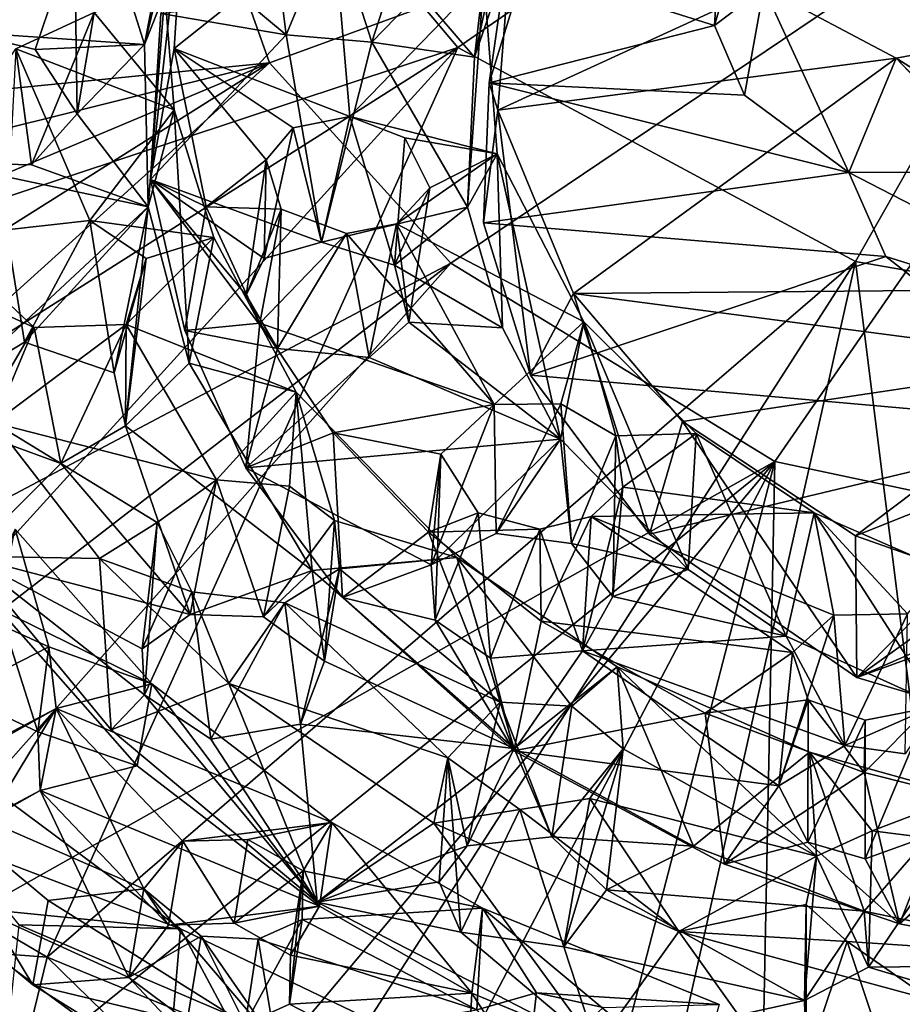
# Model space of a CAD drawing. Units: inches. Extents: x -11 to 11, y -4.7 to 5.
# Drawn here: x -9.9 to -9, y -3.9 to -2.9 of the extents above; entities that cross this region are included whole.
import ezdxf

# ---------------------------------------------------------------- set-up
doc = ezdxf.new("R2010")
doc.units = ezdxf.units.IN
doc.layers.get('0').update_dxf_attribs({"true_color": 0xc2ced6})

msp = doc.modelspace()

# ---------------------------------------------------------------- linework, layer by layer
for points in [[(-9.433, -2.9021), (-8.5226, -2.2717), (-9.6464, -2.6489), (-9.433, -2.9021)], [(-8.5226, -2.2717), (-9.433, -2.9021), (-9.0098, -3.1301), (-8.5226, -2.2717)], [(-9.0098, -3.1301), (-8.6428, -3.1939), (-8.5226, -2.2717), (-9.0098, -3.1301)], [(-9.6335, -2.9186), (-9.7378, -2.6244), (-8.5226, -2.5133), (-9.6335, -2.9186)], [(-8.5226, -2.5133), (-9.4404, -3.1318), (-9.6335, -2.9186), (-8.5226, -2.5133)], [(-9.0956, -3.3427), (-9.4404, -3.1318), (-8.5226, -2.5133), (-9.0956, -3.3427)], [(-8.5226, -2.5133), (-8.6433, -3.4385), (-9.0956, -3.3427), (-8.5226, -2.5133)], [(-10.8846, -3.0426), (-9.7378, -2.6244), (-9.6335, -2.9186), (-10.8846, -3.0426)], [(-9.433, -2.9021), (-9.6464, -2.6489), (-10.6106, -3.2922), (-9.433, -2.9021)], [(-9.4152, -2.9123), (-9.3693, -2.7774), (-9.363, -2.6737), (-9.4152, -2.9123)], [(-9.363, -2.6737), (-9.4054, -2.8279), (-9.4152, -2.9123), (-9.363, -2.6737)], [(-9.8277, -2.7045), (-9.7665, -2.8991), (-9.9578, -2.8859), (-9.8277, -2.7045)], [(-9.7665, -2.8991), (-9.8277, -2.7045), (-9.7246, -2.7275), (-9.7665, -2.8991)], [(-9.7601, -3.0428), (-9.7352, -2.9032), (-9.7228, -2.7107), (-9.7601, -3.0428)], [(-9.7228, -2.7107), (-9.7493, -2.866), (-9.7601, -3.0428), (-9.7228, -2.7107)], [(-9.7352, -2.9032), (-9.5657, -2.7684), (-9.7228, -2.7107), (-9.7352, -2.9032)], [(-9.1598, -2.8788), (-9.1502, -2.7231), (-9.1074, -2.8386), (-9.1598, -2.8788)], [(-9.135, -2.7936), (-9.1502, -2.7231), (-9.1598, -2.8788), (-9.135, -2.7936)], [(-9.7366, -2.7402), (-9.7665, -2.8991), (-9.7246, -2.7275), (-9.7366, -2.7402)], [(-9.6359, -2.7266), (-9.6157, -2.8887), (-9.6578, -2.8539), (-9.6359, -2.7266)], [(-9.6359, -2.7266), (-9.5657, -2.7684), (-9.6157, -2.8887), (-9.6359, -2.7266)], [(-9.7366, -2.7402), (-9.7451, -2.844), (-9.7665, -2.8991), (-9.7366, -2.7402)], [(-9.5247, -2.8966), (-9.5657, -2.7684), (-9.4783, -2.7526), (-9.5247, -2.8966)], [(-9.4739, -2.8439), (-9.5247, -2.8966), (-9.4783, -2.7526), (-9.4739, -2.8439)], [(-9.3614, -2.8153), (-9.3997, -2.9399), (-9.3743, -2.7621), (-9.3614, -2.8153)], [(-9.3905, -2.9687), (-9.3743, -2.7621), (-9.3997, -2.9399), (-9.3905, -2.9687)], [(-9.3905, -2.9687), (-9.1074, -2.8386), (-9.3743, -2.7621), (-9.3905, -2.9687)], [(-9.5657, -2.7684), (-9.7352, -2.9032), (-9.5481, -2.9756), (-9.5657, -2.7684)], [(-9.5657, -2.7684), (-9.5247, -2.8966), (-9.6157, -2.8887), (-9.5657, -2.7684)], [(-9.5481, -2.9756), (-9.4054, -2.8279), (-9.5657, -2.7684), (-9.5481, -2.9756)], [(-9.9578, -2.8859), (-9.883, -2.9043), (-9.8413, -2.7805), (-9.9578, -2.8859)], [(-9.883, -2.9043), (-9.8383, -2.9727), (-9.8413, -2.7805), (-9.883, -2.9043)], [(-9.8202, -2.865), (-9.8413, -2.7805), (-9.8383, -2.9727), (-9.8202, -2.865)], [(-9.3693, -2.7774), (-9.4152, -2.9123), (-9.4739, -2.8439), (-9.3693, -2.7774)], [(-9.135, -2.7936), (-9.1598, -2.8788), (-9.3614, -2.8153), (-9.135, -2.7936)], [(-9.3614, -2.8153), (-9.1598, -2.8788), (-9.3997, -2.9399), (-9.3614, -2.8153)], [(-9.4054, -2.8279), (-9.5481, -2.9756), (-9.3911, -3.0155), (-9.4054, -2.8279)], [(-9.4152, -2.9123), (-9.4054, -2.8279), (-9.4227, -3.072), (-9.4152, -2.9123)], [(-9.3911, -3.0155), (-9.4227, -3.072), (-9.4054, -2.8279), (-9.3911, -3.0155)], [(-9.1074, -2.8386), (-9.3905, -2.9687), (-8.9665, -2.9136), (-9.1074, -2.8386)], [(-9.1074, -2.8386), (-9.1279, -2.9528), (-9.1598, -2.8788), (-9.1074, -2.8386)], [(-9.0169, -3.0352), (-9.1279, -2.9528), (-9.1074, -2.8386), (-9.0169, -3.0352)], [(-8.9665, -2.9136), (-9.0169, -3.0352), (-9.1074, -2.8386), (-8.9665, -2.9136)], [(-9.8202, -2.865), (-9.735, -2.9685), (-9.7451, -2.844), (-9.8202, -2.865)], [(-9.7627, -3.0719), (-9.7665, -2.8991), (-9.7451, -2.844), (-9.7627, -3.0719)], [(-9.7451, -2.844), (-9.735, -2.9685), (-9.7627, -3.0719), (-9.7451, -2.844)], [(-9.4152, -2.9123), (-9.5247, -2.8966), (-9.4739, -2.8439), (-9.4152, -2.9123)], [(-9.6157, -2.8887), (-9.7493, -2.866), (-9.6578, -2.8539), (-9.6157, -2.8887)], [(-9.887, -3.027), (-9.9035, -2.9035), (-9.8202, -2.865), (-9.887, -3.027)], [(-9.9035, -2.9035), (-9.735, -2.9685), (-9.8202, -2.865), (-9.9035, -2.9035)], [(-9.8383, -2.9727), (-9.887, -3.027), (-9.8202, -2.865), (-9.8383, -2.9727)], [(-9.7493, -2.866), (-9.6157, -2.8887), (-9.7601, -3.0428), (-9.7493, -2.866)], [(-9.1598, -2.8788), (-9.1279, -2.9528), (-9.3997, -2.9399), (-9.1598, -2.8788)], [(-8.7909, -2.881), (-8.8493, -3.0348), (-8.9665, -2.9136), (-8.7909, -2.881)], [(-8.9665, -2.9136), (-8.6603, -3.1066), (-8.7909, -2.881), (-8.9665, -2.9136)], [(-9.9578, -2.8859), (-9.7665, -2.8991), (-9.883, -2.9043), (-9.9578, -2.8859)], [(-9.5782, -3.1093), (-9.7601, -3.0428), (-9.6157, -2.8887), (-9.5782, -3.1093)], [(-9.6157, -2.8887), (-9.5247, -2.8966), (-9.5782, -3.1093), (-9.6157, -2.8887)], [(-10.6106, -3.2922), (-10.3997, -3.5158), (-9.433, -2.9021), (-10.6106, -3.2922)], [(-9.433, -2.9021), (-10.3997, -3.5158), (-10.1591, -3.7003), (-9.433, -2.9021)], [(-9.433, -2.9021), (-10.1591, -3.7003), (-9.8703, -3.8704), (-9.433, -2.9021)], [(-9.883, -2.9043), (-9.7665, -2.8991), (-9.8383, -2.9727), (-9.883, -2.9043)], [(-9.8703, -3.8704), (-9.0098, -3.1301), (-9.433, -2.9021), (-9.8703, -3.8704)], [(-9.7665, -2.8991), (-9.7627, -3.0719), (-9.8383, -2.9727), (-9.7665, -2.8991)], [(-9.4227, -3.072), (-9.5782, -3.1093), (-9.5247, -2.8966), (-9.4227, -3.072)], [(-9.4152, -2.9123), (-9.4227, -3.072), (-9.5247, -2.8966), (-9.4152, -2.9123)], [(-9.887, -3.027), (-9.9858, -3.0244), (-9.9035, -2.9035), (-9.887, -3.027)], [(-9.9135, -3.0961), (-9.8248, -3.0862), (-9.9035, -2.9035), (-9.9135, -3.0961)], [(-9.735, -2.9685), (-9.9035, -2.9035), (-9.8248, -3.0862), (-9.735, -2.9685)], [(-9.7009, -3.0716), (-9.7352, -2.9032), (-9.7601, -3.0428), (-9.7009, -3.0716)], [(-9.7352, -2.9032), (-9.7009, -3.0716), (-9.6373, -3.0216), (-9.7352, -2.9032)], [(-9.5481, -2.9756), (-9.7352, -2.9032), (-9.6083, -2.9876), (-9.5481, -2.9756)], [(-9.6083, -2.9876), (-9.7352, -2.9032), (-9.6373, -3.0216), (-9.6083, -2.9876)], [(-9.3099, -3.164), (-8.9665, -2.9136), (-9.3905, -2.9687), (-9.3099, -3.164)], [(-8.7332, -3.1591), (-8.9665, -2.9136), (-9.3099, -3.164), (-8.7332, -3.1591)], [(-9.0169, -3.0352), (-8.9665, -2.9136), (-8.8493, -3.0348), (-9.0169, -3.0352)], [(-8.6603, -3.1066), (-8.9665, -2.9136), (-8.7332, -3.1591), (-8.6603, -3.1066)], [(-9.6335, -2.9186), (-10.8148, -3.213), (-10.8846, -3.0426), (-9.6335, -2.9186)], [(-9.6335, -2.9186), (-10.7232, -3.3766), (-10.8148, -3.213), (-9.6335, -2.9186)], [(-9.6335, -2.9186), (-10.6106, -3.5338), (-10.7232, -3.3766), (-9.6335, -2.9186)], [(-10.477, -3.6804), (-10.6106, -3.5338), (-9.6335, -2.9186), (-10.477, -3.6804)], [(-9.6335, -2.9186), (-9.4404, -3.1318), (-10.477, -3.6804), (-9.6335, -2.9186)], [(-9.3997, -2.9399), (-9.0169, -3.0352), (-9.4058, -3.0888), (-9.3997, -2.9399)], [(-9.3997, -2.9399), (-9.4058, -3.0888), (-9.3905, -2.9687), (-9.3997, -2.9399)], [(-9.0169, -3.0352), (-9.3997, -2.9399), (-9.1279, -2.9528), (-9.0169, -3.0352)], [(-9.8383, -2.9727), (-9.7627, -3.0719), (-9.887, -3.027), (-9.8383, -2.9727)], [(-9.8248, -3.0862), (-9.6929, -3.1044), (-9.735, -2.9685), (-9.8248, -3.0862)], [(-9.7192, -3.238), (-9.7627, -3.0719), (-9.735, -2.9685), (-9.7192, -3.238)], [(-9.735, -2.9685), (-9.6929, -3.1044), (-9.7192, -3.238), (-9.735, -2.9685)], [(-9.6083, -2.9876), (-9.5782, -3.1093), (-9.5481, -2.9756), (-9.6083, -2.9876)], [(-9.5481, -2.9756), (-9.5782, -3.1093), (-9.5006, -3.1338), (-9.5481, -2.9756)], [(-9.5006, -3.1338), (-9.4894, -2.9982), (-9.5481, -2.9756), (-9.5006, -3.1338)], [(-9.3911, -3.0155), (-9.5481, -2.9756), (-9.4894, -2.9982), (-9.3911, -3.0155)], [(-9.4058, -3.0888), (-9.3556, -3.2509), (-9.3905, -2.9687), (-9.4058, -3.0888)], [(-9.3556, -3.2509), (-9.3099, -3.164), (-9.3905, -2.9687), (-9.3556, -3.2509)], [(-9.5782, -3.1093), (-9.6083, -2.9876), (-9.6394, -3.1268), (-9.5782, -3.1093)], [(-9.6394, -3.1268), (-9.6083, -2.9876), (-9.6373, -3.0216), (-9.6394, -3.1268)], [(-9.4894, -2.9982), (-9.5006, -3.1338), (-9.4628, -3.0516), (-9.4894, -2.9982)], [(-9.3911, -3.0155), (-9.4894, -2.9982), (-9.4628, -3.0516), (-9.3911, -3.0155)], [(-9.299, -3.1941), (-9.3911, -3.0155), (-9.4985, -3.0899), (-9.299, -3.1941)], [(-9.4628, -3.0516), (-9.4985, -3.0899), (-9.3911, -3.0155), (-9.4628, -3.0516)], [(-9.3911, -3.0155), (-9.3856, -3.2006), (-9.4227, -3.072), (-9.3911, -3.0155)], [(-9.3239, -3.319), (-9.3856, -3.2006), (-9.3911, -3.0155), (-9.3239, -3.319)], [(-9.3911, -3.0155), (-9.299, -3.1941), (-9.3239, -3.319), (-9.3911, -3.0155)], [(-9.9607, -3.2559), (-9.9858, -3.0244), (-9.7627, -3.0719), (-9.9607, -3.2559)], [(-9.9858, -3.0244), (-9.887, -3.027), (-9.7627, -3.0719), (-9.9858, -3.0244)], [(-9.7009, -3.0716), (-9.6212, -3.0741), (-9.6373, -3.0216), (-9.7009, -3.0716)], [(-9.6585, -3.1657), (-9.6373, -3.0216), (-9.6212, -3.0741), (-9.6585, -3.1657)], [(-9.6373, -3.0216), (-9.6585, -3.1657), (-9.6394, -3.1268), (-9.6373, -3.0216)], [(-9.4058, -3.0888), (-9.0169, -3.0352), (-8.9774, -3.1246), (-9.4058, -3.0888)], [(-9.0169, -3.0352), (-8.8493, -3.0348), (-8.6352, -3.2318), (-9.0169, -3.0352)], [(-8.6352, -3.2318), (-8.9774, -3.1246), (-9.0169, -3.0352), (-8.6352, -3.2318)], [(-9.5782, -3.1093), (-9.6394, -3.1268), (-9.7601, -3.0428), (-9.5782, -3.1093)], [(-9.6585, -3.1657), (-9.7601, -3.0428), (-9.6394, -3.1268), (-9.6585, -3.1657)], [(-9.6251, -3.2225), (-9.7601, -3.0428), (-9.6585, -3.1657), (-9.6251, -3.2225)], [(-9.7601, -3.0428), (-9.6251, -3.2225), (-9.7237, -3.2035), (-9.7601, -3.0428)], [(-9.7601, -3.0428), (-9.7237, -3.2035), (-9.7009, -3.0716), (-9.7601, -3.0428)], [(-9.4628, -3.0516), (-9.5006, -3.1338), (-9.4853, -3.1945), (-9.4628, -3.0516)], [(-9.4985, -3.0899), (-9.4628, -3.0516), (-9.4853, -3.1945), (-9.4985, -3.0899)], [(-9.7627, -3.0719), (-9.8944, -3.2158), (-9.9607, -3.2559), (-9.7627, -3.0719)], [(-9.7991, -3.2486), (-9.8944, -3.2158), (-9.7627, -3.0719), (-9.7991, -3.2486)], [(-9.787, -3.305), (-9.7991, -3.2486), (-9.7627, -3.0719), (-9.787, -3.305)], [(-9.787, -3.305), (-9.7627, -3.0719), (-9.7192, -3.238), (-9.787, -3.305)], [(-9.6438, -3.1957), (-9.7009, -3.0716), (-9.7237, -3.2035), (-9.6438, -3.1957)], [(-9.6212, -3.0741), (-9.7009, -3.0716), (-9.6438, -3.1957), (-9.6212, -3.0741)], [(-9.6585, -3.1657), (-9.6212, -3.0741), (-9.6251, -3.2225), (-9.6585, -3.1657)], [(-9.5516, -3.1002), (-9.6212, -3.0741), (-9.6438, -3.1957), (-9.5516, -3.1002)], [(-9.6212, -3.0741), (-9.5516, -3.1002), (-9.6251, -3.2225), (-9.6212, -3.0741)], [(-9.5782, -3.1093), (-9.4227, -3.072), (-9.5006, -3.1338), (-9.5782, -3.1093)], [(-9.5006, -3.1338), (-9.4227, -3.072), (-9.3856, -3.2006), (-9.5006, -3.1338)], [(-9.8944, -3.2158), (-9.8248, -3.0862), (-9.9135, -3.0961), (-9.8944, -3.2158)], [(-9.8944, -3.2158), (-9.7991, -3.2486), (-9.8248, -3.0862), (-9.8944, -3.2158)], [(-9.8248, -3.0862), (-9.7649, -3.1266), (-9.6929, -3.1044), (-9.8248, -3.0862)], [(-9.7991, -3.2486), (-9.7649, -3.1266), (-9.8248, -3.0862), (-9.7991, -3.2486)], [(-9.4985, -3.0899), (-9.5274, -3.2321), (-9.5516, -3.1002), (-9.4985, -3.0899)], [(-9.3943, -3.2823), (-9.4985, -3.0899), (-9.5516, -3.1002), (-9.3943, -3.2823)], [(-9.4853, -3.1945), (-9.5274, -3.2321), (-9.4985, -3.0899), (-9.4853, -3.1945)], [(-9.3943, -3.2823), (-9.299, -3.1941), (-9.4985, -3.0899), (-9.3943, -3.2823)], [(-8.9774, -3.1246), (-9.3556, -3.2509), (-9.4058, -3.0888), (-8.9774, -3.1246)], [(-9.8944, -3.2158), (-9.9135, -3.0961), (-9.9607, -3.2559), (-9.8944, -3.2158)], [(-9.5516, -3.1002), (-9.6438, -3.1957), (-9.3943, -3.2823), (-9.5516, -3.1002)], [(-9.5516, -3.1002), (-9.5274, -3.2321), (-9.6251, -3.2225), (-9.5516, -3.1002)], [(-9.7861, -3.197), (-9.6929, -3.1044), (-9.7649, -3.1266), (-9.7861, -3.197)], [(-9.7861, -3.197), (-9.6053, -3.2692), (-9.6929, -3.1044), (-9.7861, -3.197)], [(-9.7192, -3.238), (-9.6929, -3.1044), (-9.6053, -3.2692), (-9.7192, -3.238)], [(-9.4404, -3.1318), (-10.3277, -3.8166), (-10.477, -3.6804), (-9.4404, -3.1318)], [(-9.4404, -3.1318), (-10.1591, -3.9419), (-10.3277, -3.8166), (-9.4404, -3.1318)], [(-10.1591, -3.9419), (-9.4404, -3.1318), (-9.0956, -3.3427), (-10.1591, -3.9419)], [(-9.0098, -3.1301), (-9.8703, -3.8704), (-9.5652, -3.9955), (-9.0098, -3.1301)], [(-9.7991, -3.2486), (-9.787, -3.305), (-9.7649, -3.1266), (-9.7991, -3.2486)], [(-9.787, -3.305), (-9.7861, -3.197), (-9.7649, -3.1266), (-9.787, -3.305)], [(-9.2261, -4.0941), (-9.0098, -3.1301), (-9.5652, -3.9955), (-9.2261, -4.0941)], [(-9.3556, -3.2509), (-8.9774, -3.1246), (-8.7463, -3.3049), (-9.3556, -3.2509)], [(-9.0098, -3.1301), (-9.2261, -4.0941), (-8.8821, -4.1494), (-9.0098, -3.1301)], [(-8.8821, -4.1494), (-8.6428, -3.1939), (-9.0098, -3.1301), (-8.8821, -4.1494)], [(-8.6352, -3.2318), (-8.7463, -3.3049), (-8.9774, -3.1246), (-8.6352, -3.2318)], [(-9.4853, -3.1945), (-9.5006, -3.1338), (-9.3856, -3.2006), (-9.4853, -3.1945)], [(-9.9266, -3.3015), (-9.8841, -3.2002), (-10.0065, -3.1445), (-9.9266, -3.3015)], [(-9.9355, -3.1519), (-10.0065, -3.1445), (-9.8841, -3.2002), (-9.9355, -3.1519)], [(-9.8841, -3.2002), (-9.9492, -3.311), (-9.9355, -3.1519), (-9.8841, -3.2002)], [(-9.3099, -3.164), (-9.3556, -3.2509), (-9.229, -3.4201), (-9.3099, -3.164)], [(-9.3099, -3.164), (-8.7628, -3.2356), (-8.7332, -3.1591), (-9.3099, -3.164)], [(-9.229, -3.4201), (-9.194, -3.3002), (-9.3099, -3.164), (-9.229, -3.4201)], [(-9.194, -3.3002), (-8.7628, -3.2356), (-9.3099, -3.164), (-9.194, -3.3002)], [(-9.7237, -3.2035), (-9.6588, -3.3494), (-9.6438, -3.1957), (-9.7237, -3.2035)], [(-9.5658, -3.3123), (-9.6438, -3.1957), (-9.6588, -3.3494), (-9.5658, -3.3123)], [(-9.6438, -3.1957), (-9.5658, -3.3123), (-9.3943, -3.2823), (-9.6438, -3.1957)], [(-9.3239, -3.319), (-9.5274, -3.2321), (-9.4853, -3.1945), (-9.3239, -3.319)], [(-9.3856, -3.2006), (-9.3239, -3.319), (-9.4853, -3.1945), (-9.3856, -3.2006)], [(-9.3943, -3.2823), (-9.3233, -3.2816), (-9.299, -3.1941), (-9.3943, -3.2823)], [(-9.188, -3.4578), (-9.3239, -3.319), (-9.299, -3.1941), (-9.188, -3.4578)], [(-9.3233, -3.2816), (-9.2649, -3.3154), (-9.299, -3.1941), (-9.3233, -3.2816)], [(-9.299, -3.1941), (-9.1793, -3.3132), (-9.188, -3.4578), (-9.299, -3.1941)], [(-9.2649, -3.3154), (-9.1793, -3.3132), (-9.299, -3.1941), (-9.2649, -3.3154)], [(-9.8557, -3.345), (-9.9492, -3.311), (-9.8841, -3.2002), (-9.8557, -3.345)], [(-9.8841, -3.2002), (-9.9266, -3.3015), (-9.7861, -3.197), (-9.8841, -3.2002)], [(-9.69, -3.3625), (-9.7861, -3.197), (-9.9266, -3.3015), (-9.69, -3.3625)], [(-9.8841, -3.2002), (-9.7861, -3.197), (-9.8557, -3.345), (-9.8841, -3.2002)], [(-9.787, -3.305), (-9.8557, -3.345), (-9.7861, -3.197), (-9.787, -3.305)], [(-9.7861, -3.197), (-9.69, -3.3625), (-9.6053, -3.2692), (-9.7861, -3.197)], [(-9.6251, -3.2225), (-9.6588, -3.3494), (-9.7237, -3.2035), (-9.6251, -3.2225)], [(-9.6588, -3.3494), (-9.6251, -3.2225), (-9.5274, -3.2321), (-9.6588, -3.3494)], [(-9.7192, -3.238), (-9.588, -3.4588), (-9.787, -3.305), (-9.7192, -3.238)], [(-9.7192, -3.238), (-9.6053, -3.2692), (-9.588, -3.4588), (-9.7192, -3.238)], [(-9.6588, -3.3494), (-9.5274, -3.2321), (-9.3239, -3.319), (-9.6588, -3.3494)], [(-9.194, -3.3002), (-9.0097, -3.4219), (-8.7628, -3.2356), (-9.194, -3.3002)], [(-8.7628, -3.2356), (-9.0097, -3.4219), (-8.7381, -3.3139), (-8.7628, -3.2356)], [(-8.7463, -3.3049), (-9.229, -3.4201), (-9.3556, -3.2509), (-8.7463, -3.3049)], [(-9.6053, -3.2692), (-9.69, -3.3625), (-9.6124, -3.369), (-9.6053, -3.2692)], [(-9.6124, -3.369), (-9.5643, -3.4058), (-9.6053, -3.2692), (-9.6124, -3.369)], [(-9.588, -3.4588), (-9.6053, -3.2692), (-9.4342, -3.4449), (-9.588, -3.4588)], [(-9.5643, -3.4058), (-9.4342, -3.4449), (-9.6053, -3.2692), (-9.5643, -3.4058)], [(-9.4512, -3.3352), (-9.3943, -3.2823), (-9.5658, -3.3123), (-9.4512, -3.3352)], [(-9.4614, -3.4528), (-9.3923, -3.4193), (-9.3943, -3.2823), (-9.4614, -3.4528)], [(-9.4614, -3.4528), (-9.3943, -3.2823), (-9.4512, -3.3352), (-9.4614, -3.4528)], [(-9.3923, -3.4193), (-9.3233, -3.2816), (-9.3943, -3.2823), (-9.3923, -3.4193)], [(-9.3923, -3.4193), (-9.3121, -3.4302), (-9.3233, -3.2816), (-9.3923, -3.4193)], [(-9.2649, -3.3154), (-9.3233, -3.2816), (-9.3121, -3.4302), (-9.2649, -3.3154)], [(-9.194, -3.3002), (-9.229, -3.4201), (-9.0082, -3.5728), (-9.194, -3.3002)], [(-9.0082, -3.5728), (-9.0097, -3.4219), (-9.194, -3.3002), (-9.0082, -3.5728)], [(-9.8146, -3.4461), (-9.9266, -3.3015), (-9.9546, -3.4437), (-9.8146, -3.4461)], [(-9.8557, -3.345), (-9.9546, -3.4437), (-9.9492, -3.311), (-9.8557, -3.345)], [(-9.8146, -3.4461), (-9.7533, -3.4078), (-9.9266, -3.3015), (-9.8146, -3.4461)], [(-9.9266, -3.3015), (-9.7533, -3.4078), (-9.69, -3.3625), (-9.9266, -3.3015)], [(-9.7182, -3.5057), (-9.8557, -3.345), (-9.787, -3.305), (-9.7182, -3.5057)], [(-9.787, -3.305), (-9.588, -3.4588), (-9.7182, -3.5057), (-9.787, -3.305)], [(-9.0082, -3.5728), (-9.229, -3.4201), (-8.7463, -3.3049), (-9.0082, -3.5728)], [(-9.0082, -3.5728), (-8.7463, -3.3049), (-8.7638, -3.3973), (-9.0082, -3.5728)], [(-9.6588, -3.3494), (-9.5557, -3.4877), (-9.5658, -3.3123), (-9.6588, -3.3494)], [(-9.3239, -3.319), (-9.4614, -3.4528), (-9.6588, -3.3494), (-9.3239, -3.319)], [(-9.5658, -3.3123), (-9.4642, -3.4179), (-9.4512, -3.3352), (-9.5658, -3.3123)], [(-9.4642, -3.4179), (-9.5658, -3.3123), (-9.5557, -3.4877), (-9.4642, -3.4179)], [(-9.4614, -3.4528), (-9.3239, -3.319), (-9.3923, -3.4193), (-9.4614, -3.4528)], [(-9.3239, -3.319), (-9.3121, -3.4302), (-9.3923, -3.4193), (-9.3239, -3.319)], [(-9.3239, -3.319), (-9.188, -3.4578), (-9.3121, -3.4302), (-9.3239, -3.319)], [(-9.3121, -3.4302), (-9.2682, -3.4864), (-9.2649, -3.3154), (-9.3121, -3.4302)], [(-9.2682, -3.4864), (-9.2575, -3.3702), (-9.2649, -3.3154), (-9.2682, -3.4864)], [(-9.1793, -3.3132), (-9.2649, -3.3154), (-9.2575, -3.3702), (-9.1793, -3.3132)], [(-9.0537, -3.3974), (-9.1793, -3.3132), (-9.2575, -3.3702), (-9.0537, -3.3974)], [(-9.0834, -3.5286), (-9.188, -3.4578), (-9.1793, -3.3132), (-9.0834, -3.5286)], [(-9.1793, -3.3132), (-9.0537, -3.3974), (-9.0834, -3.5286), (-9.1793, -3.3132)], [(-8.8189, -3.4895), (-8.7381, -3.3139), (-9.0097, -3.4219), (-8.8189, -3.4895)], [(-9.0956, -3.3427), (-9.9754, -4.054), (-10.1591, -3.9419), (-9.0956, -3.3427)], [(-9.7767, -4.1534), (-9.9754, -4.054), (-9.0956, -3.3427), (-9.7767, -4.1534)], [(-9.0956, -3.3427), (-9.5652, -4.2372), (-9.7767, -4.1534), (-9.0956, -3.3427)], [(-9.3451, -4.3053), (-9.5652, -4.2372), (-9.0956, -3.3427), (-9.3451, -4.3053)], [(-9.4642, -3.4179), (-9.4115, -3.3973), (-9.4512, -3.3352), (-9.4642, -3.4179)], [(-9.4572, -3.5118), (-9.4614, -3.4528), (-9.4512, -3.3352), (-9.4572, -3.5118)], [(-9.4572, -3.5118), (-9.4512, -3.3352), (-9.4115, -3.3973), (-9.4572, -3.5118)], [(-9.1158, -4.3571), (-9.3451, -4.3053), (-9.0956, -3.3427), (-9.1158, -4.3571)], [(-9.0956, -3.3427), (-8.6433, -3.4385), (-9.1158, -4.3571), (-9.0956, -3.3427)], [(-9.9546, -3.4437), (-9.8557, -3.345), (-9.7182, -3.5057), (-9.9546, -3.4437)], [(-9.4614, -3.4528), (-9.5557, -3.4877), (-9.6588, -3.3494), (-9.4614, -3.4528)], [(-9.69, -3.3625), (-9.7533, -3.4078), (-9.769, -3.5422), (-9.69, -3.3625)], [(-9.769, -3.5422), (-9.7182, -3.5057), (-9.69, -3.3625), (-9.769, -3.5422)], [(-9.69, -3.3625), (-9.7182, -3.5057), (-9.6398, -3.508), (-9.69, -3.3625)], [(-9.6398, -3.508), (-9.6124, -3.369), (-9.69, -3.3625), (-9.6398, -3.508)], [(-9.5643, -3.4058), (-9.6124, -3.369), (-9.6398, -3.508), (-9.5643, -3.4058)], [(-9.2682, -3.4864), (-9.3005, -3.5443), (-9.2575, -3.3702), (-9.2682, -3.4864)], [(-9.2911, -3.4012), (-9.2575, -3.3702), (-9.3005, -3.5443), (-9.2911, -3.4012)], [(-9.0537, -3.3974), (-9.2575, -3.3702), (-9.2911, -3.4012), (-9.0537, -3.3974)], [(-9.6398, -3.508), (-9.575, -3.5554), (-9.5643, -3.4058), (-9.6398, -3.508)], [(-9.5591, -3.4572), (-9.5643, -3.4058), (-9.575, -3.5554), (-9.5591, -3.4572)], [(-9.5591, -3.4572), (-9.4342, -3.4449), (-9.5643, -3.4058), (-9.5591, -3.4572)], [(-9.3456, -3.4148), (-9.4115, -3.3973), (-9.4642, -3.4179), (-9.3456, -3.4148)], [(-9.3982, -3.5521), (-9.4572, -3.5118), (-9.4115, -3.3973), (-9.3982, -3.5521)], [(-9.3982, -3.5521), (-9.4115, -3.3973), (-9.3456, -3.4148), (-9.3982, -3.5521)], [(-9.3456, -3.4148), (-9.2911, -3.4012), (-9.3005, -3.5443), (-9.3456, -3.4148)], [(-9.2911, -3.4012), (-9.3456, -3.4148), (-9.3444, -3.5127), (-9.2911, -3.4012)], [(-9.3444, -3.5127), (-9.0769, -3.5461), (-9.2911, -3.4012), (-9.3444, -3.5127)], [(-9.0327, -3.5064), (-9.0537, -3.3974), (-9.2911, -3.4012), (-9.0327, -3.5064)], [(-9.2911, -3.4012), (-9.0769, -3.5461), (-9.0327, -3.5064), (-9.2911, -3.4012)], [(-8.9225, -3.6018), (-9.0834, -3.5286), (-9.0537, -3.3974), (-8.9225, -3.6018)], [(-9.0537, -3.3974), (-8.9139, -3.4585), (-8.9225, -3.6018), (-9.0537, -3.3974)], [(-8.9543, -3.505), (-8.9139, -3.4585), (-9.0537, -3.3974), (-8.9543, -3.505)], [(-9.0537, -3.3974), (-9.0327, -3.5064), (-8.9543, -3.505), (-9.0537, -3.3974)], [(-8.7638, -3.3973), (-8.7278, -3.4709), (-9.0082, -3.5728), (-8.7638, -3.3973)], [(-9.9483, -3.5039), (-9.8684, -3.54), (-9.9044, -3.4147), (-9.9483, -3.5039)], [(-9.9221, -3.4998), (-9.9044, -3.4147), (-9.7587, -3.5795), (-9.9221, -3.4998)], [(-9.8684, -3.54), (-9.7587, -3.5795), (-9.9044, -3.4147), (-9.8684, -3.54)], [(-9.7533, -3.4078), (-9.8146, -3.4461), (-9.7161, -3.4815), (-9.7533, -3.4078)], [(-9.769, -3.5422), (-9.7533, -3.4078), (-9.7667, -3.5911), (-9.769, -3.5422)], [(-9.7533, -3.4078), (-9.7161, -3.4815), (-9.7667, -3.5911), (-9.7533, -3.4078)], [(-9.3456, -3.4148), (-9.4642, -3.4179), (-9.3444, -3.5127), (-9.3456, -3.4148)], [(-9.3005, -3.5443), (-9.3982, -3.5521), (-9.3456, -3.4148), (-9.3005, -3.5443)], [(-9.4642, -3.4179), (-9.5557, -3.4877), (-9.3736, -3.6508), (-9.4642, -3.4179)], [(-9.3444, -3.5127), (-9.4642, -3.4179), (-9.3736, -3.6508), (-9.3444, -3.5127)], [(-9.0082, -3.5728), (-8.8189, -3.4895), (-9.0097, -3.4219), (-9.0082, -3.5728)], [(-9.2682, -3.4864), (-9.3121, -3.4302), (-9.188, -3.4578), (-9.2682, -3.4864)], [(-9.9546, -3.4437), (-9.7667, -3.5911), (-9.8022, -3.6284), (-9.9546, -3.4437)], [(-9.7667, -3.5911), (-9.9546, -3.4437), (-9.769, -3.5422), (-9.7667, -3.5911)], [(-9.9546, -3.4437), (-9.8022, -3.6284), (-9.8146, -3.4461), (-9.9546, -3.4437)], [(-9.7182, -3.5057), (-9.769, -3.5422), (-9.9546, -3.4437), (-9.7182, -3.5057)], [(-9.677, -3.579), (-9.8146, -3.4461), (-9.8022, -3.6284), (-9.677, -3.579)], [(-9.677, -3.579), (-9.7161, -3.4815), (-9.8146, -3.4461), (-9.677, -3.579)], [(-9.588, -3.4588), (-9.4342, -3.4449), (-9.373, -3.6482), (-9.588, -3.4588)], [(-9.3881, -3.5991), (-9.4342, -3.4449), (-9.5591, -3.4572), (-9.3881, -3.5991)], [(-9.373, -3.6482), (-9.4342, -3.4449), (-9.2634, -3.5613), (-9.373, -3.6482)], [(-9.3117, -3.6033), (-9.2634, -3.5613), (-9.4342, -3.4449), (-9.3117, -3.6033)], [(-9.4342, -3.4449), (-9.3881, -3.5991), (-9.3117, -3.6033), (-9.4342, -3.4449)], [(-9.6005, -3.6226), (-9.6171, -3.4933), (-9.5591, -3.4572), (-9.6005, -3.6226)], [(-9.6171, -3.4933), (-9.3881, -3.5991), (-9.5591, -3.4572), (-9.6171, -3.4933)], [(-9.5591, -3.4572), (-9.575, -3.5554), (-9.6005, -3.6226), (-9.5591, -3.4572)], [(-9.4614, -3.4528), (-9.4572, -3.5118), (-9.5557, -3.4877), (-9.4614, -3.4528)], [(-9.0834, -3.5286), (-9.2682, -3.4864), (-9.188, -3.4578), (-9.0834, -3.5286)], [(-9.588, -3.4588), (-9.6398, -3.508), (-9.7182, -3.5057), (-9.588, -3.4588)], [(-9.588, -3.4588), (-9.575, -3.5554), (-9.6398, -3.508), (-9.588, -3.4588)], [(-9.588, -3.4588), (-9.373, -3.6482), (-9.575, -3.5554), (-9.588, -3.4588)], [(-8.754, -3.6482), (-9.0082, -3.5728), (-8.7278, -3.4709), (-8.754, -3.6482)], [(-9.696, -3.6384), (-9.7667, -3.5911), (-9.7161, -3.4815), (-9.696, -3.6384)], [(-9.696, -3.6384), (-9.7161, -3.4815), (-9.6171, -3.4933), (-9.696, -3.6384)], [(-9.7161, -3.4815), (-9.677, -3.579), (-9.6171, -3.4933), (-9.7161, -3.4815)], [(-9.4572, -3.5118), (-9.3736, -3.6508), (-9.5557, -3.4877), (-9.4572, -3.5118)], [(-9.0834, -3.5286), (-9.3005, -3.5443), (-9.2682, -3.4864), (-9.0834, -3.5286)], [(-9.0082, -3.5728), (-8.754, -3.6482), (-8.8189, -3.4895), (-9.0082, -3.5728)], [(-9.9221, -3.4998), (-9.8801, -3.6307), (-9.9664, -3.5901), (-9.9221, -3.4998)], [(-9.8801, -3.6307), (-9.9221, -3.4998), (-9.7745, -3.6668), (-9.8801, -3.6307)], [(-9.7587, -3.5795), (-9.7745, -3.6668), (-9.9221, -3.4998), (-9.7587, -3.5795)], [(-9.6171, -3.4933), (-9.6005, -3.6226), (-9.696, -3.6384), (-9.6171, -3.4933)], [(-9.6171, -3.4933), (-9.677, -3.579), (-9.4437, -3.6584), (-9.6171, -3.4933)], [(-9.4437, -3.6584), (-9.3881, -3.5991), (-9.6171, -3.4933), (-9.4437, -3.6584)], [(-9.8684, -3.54), (-9.9483, -3.5039), (-9.9664, -3.5901), (-9.8684, -3.54)], [(-9.021, -3.6451), (-9.0327, -3.5064), (-9.0915, -3.6882), (-9.021, -3.6451)], [(-9.0327, -3.5064), (-9.0769, -3.5461), (-9.0915, -3.6882), (-9.0327, -3.5064)], [(-9.0327, -3.5064), (-9.021, -3.6451), (-8.9543, -3.505), (-9.0327, -3.5064)], [(-8.9543, -3.505), (-9.021, -3.6451), (-8.9569, -3.654), (-8.9543, -3.505)], [(-9.4572, -3.5118), (-9.3982, -3.5521), (-9.3736, -3.6508), (-9.4572, -3.5118)], [(-9.1697, -3.6108), (-9.3444, -3.5127), (-9.3736, -3.6508), (-9.1697, -3.6108)], [(-9.3444, -3.5127), (-9.1697, -3.6108), (-9.0769, -3.5461), (-9.3444, -3.5127)], [(-9.3005, -3.5443), (-9.0834, -3.5286), (-9.021, -3.6451), (-9.3005, -3.5443)], [(-9.021, -3.6451), (-9.0834, -3.5286), (-8.9225, -3.6018), (-9.021, -3.6451)], [(-9.9664, -3.5901), (-9.8801, -3.6307), (-9.8684, -3.54), (-9.9664, -3.5901)], [(-9.8607, -3.6056), (-9.8684, -3.54), (-9.8801, -3.6307), (-9.8607, -3.6056)], [(-9.8684, -3.54), (-9.8607, -3.6056), (-9.7587, -3.5795), (-9.8684, -3.54)], [(-9.3736, -3.6508), (-9.3982, -3.5521), (-9.3005, -3.5443), (-9.3736, -3.6508)], [(-9.3736, -3.6508), (-9.3005, -3.5443), (-9.0915, -3.6882), (-9.3736, -3.6508)], [(-9.021, -3.6451), (-9.0915, -3.6882), (-9.3005, -3.5443), (-9.021, -3.6451)], [(-9.1697, -3.6108), (-9.0601, -3.5964), (-9.0769, -3.5461), (-9.1697, -3.6108)], [(-9.0601, -3.5964), (-9.0915, -3.6882), (-9.0769, -3.5461), (-9.0601, -3.5964)], [(-9.575, -3.5554), (-9.373, -3.6482), (-9.6005, -3.6226), (-9.575, -3.5554)], [(-9.2634, -3.5613), (-9.1823, -3.7523), (-9.373, -3.6482), (-9.2634, -3.5613)], [(-9.3117, -3.6033), (-9.2572, -3.6488), (-9.2634, -3.5613), (-9.3117, -3.6033)], [(-9.1823, -3.7523), (-9.2634, -3.5613), (-9.0585, -3.6522), (-9.1823, -3.7523)], [(-9.0513, -3.7629), (-9.0585, -3.6522), (-9.2634, -3.5613), (-9.0513, -3.7629)], [(-9.2634, -3.5613), (-9.2572, -3.6488), (-9.0513, -3.7629), (-9.2634, -3.5613)], [(-9.5671, -3.7271), (-9.7587, -3.5795), (-9.8607, -3.6056), (-9.5671, -3.7271)], [(-9.677, -3.579), (-9.8022, -3.6284), (-9.5827, -3.8118), (-9.677, -3.579)], [(-9.5804, -3.8162), (-9.7745, -3.6668), (-9.7587, -3.5795), (-9.5804, -3.8162)], [(-9.7587, -3.5795), (-9.5671, -3.7271), (-9.5804, -3.8162), (-9.7587, -3.5795)], [(-9.4586, -3.7279), (-9.677, -3.579), (-9.5827, -3.8118), (-9.4586, -3.7279)], [(-9.4586, -3.7279), (-9.4437, -3.6584), (-9.677, -3.579), (-9.4586, -3.7279)], [(-9.5827, -3.8118), (-9.8022, -3.6284), (-9.7667, -3.5911), (-9.5827, -3.8118)], [(-9.7667, -3.5911), (-9.696, -3.6384), (-9.5827, -3.8118), (-9.7667, -3.5911)], [(-9.4232, -3.752), (-9.3881, -3.5991), (-9.4437, -3.6584), (-9.4232, -3.752)], [(-9.4232, -3.752), (-9.3331, -3.7424), (-9.3881, -3.5991), (-9.4232, -3.752)], [(-9.3331, -3.7424), (-9.3117, -3.6033), (-9.3881, -3.5991), (-9.3331, -3.7424)], [(-9.2572, -3.6488), (-9.3117, -3.6033), (-9.3331, -3.7424), (-9.2572, -3.6488)], [(-9.1697, -3.6108), (-9.0006, -3.6737), (-9.0601, -3.5964), (-9.1697, -3.6108)], [(-9.0915, -3.6882), (-9.0601, -3.5964), (-9.0604, -3.7479), (-9.0915, -3.6882)], [(-8.9995, -3.6183), (-9.0604, -3.7479), (-9.0601, -3.5964), (-8.9995, -3.6183)], [(-9.0006, -3.6737), (-8.9995, -3.6183), (-9.0601, -3.5964), (-9.0006, -3.6737)], [(-8.9225, -3.6018), (-8.9569, -3.654), (-9.021, -3.6451), (-8.9225, -3.6018)], [(-9.0006, -3.6737), (-8.8341, -3.7157), (-8.932, -3.6049), (-9.0006, -3.6737)], [(-9.0006, -3.6737), (-8.932, -3.6049), (-8.9995, -3.6183), (-9.0006, -3.6737)], [(-8.9246, -3.7387), (-8.9995, -3.7656), (-8.932, -3.6049), (-8.9246, -3.7387)], [(-8.9995, -3.7656), (-8.9995, -3.6183), (-8.932, -3.6049), (-8.9995, -3.7656)], [(-9.9132, -3.6334), (-10.0124, -3.691), (-9.8607, -3.6056), (-9.9132, -3.6334)], [(-9.8607, -3.6056), (-10.0124, -3.691), (-9.7672, -3.7978), (-9.8607, -3.6056)], [(-9.8607, -3.6056), (-9.8776, -3.6931), (-9.9306, -3.7212), (-9.8607, -3.6056)], [(-9.9306, -3.7212), (-9.9132, -3.6334), (-9.8607, -3.6056), (-9.9306, -3.7212)], [(-9.8801, -3.6307), (-9.8776, -3.6931), (-9.8607, -3.6056), (-9.8801, -3.6307)], [(-9.8607, -3.6056), (-9.7259, -3.747), (-9.5671, -3.7271), (-9.8607, -3.6056)], [(-9.7672, -3.7978), (-9.7259, -3.747), (-9.8607, -3.6056), (-9.7672, -3.7978)], [(-9.3736, -3.6508), (-9.149, -3.7714), (-9.1697, -3.6108), (-9.3736, -3.6508)], [(-9.0006, -3.6737), (-9.1697, -3.6108), (-9.149, -3.7714), (-9.0006, -3.6737)], [(-9.696, -3.6384), (-9.6005, -3.6226), (-9.5827, -3.8118), (-9.696, -3.6384)], [(-9.5827, -3.8118), (-9.6005, -3.6226), (-9.373, -3.6482), (-9.5827, -3.8118)], [(-8.9995, -3.7656), (-9.0604, -3.7479), (-8.9995, -3.6183), (-8.9995, -3.7656)], [(-9.8801, -3.6307), (-9.7745, -3.6668), (-9.8776, -3.6931), (-9.8801, -3.6307)], [(-9.373, -3.6482), (-9.4232, -3.752), (-9.5827, -3.8118), (-9.373, -3.6482)], [(-9.4232, -3.752), (-9.373, -3.6482), (-9.3331, -3.7424), (-9.4232, -3.752)], [(-9.0915, -3.6882), (-9.149, -3.7714), (-9.3736, -3.6508), (-9.0915, -3.6882)], [(-9.3331, -3.7424), (-9.373, -3.6482), (-9.1823, -3.7523), (-9.3331, -3.7424)], [(-9.3331, -3.7424), (-9.2748, -3.7988), (-9.2572, -3.6488), (-9.3331, -3.7424)], [(-9.2572, -3.6488), (-9.2748, -3.7988), (-9.3201, -3.8593), (-9.2572, -3.6488)], [(-9.3201, -3.8593), (-9.2927, -3.7015), (-9.2572, -3.6488), (-9.3201, -3.8593)], [(-9.2927, -3.7015), (-9.0513, -3.7629), (-9.2572, -3.6488), (-9.2927, -3.7015)], [(-9.0585, -3.6522), (-9.0006, -3.8213), (-9.1823, -3.7523), (-9.0585, -3.6522)], [(-9.0513, -3.7629), (-8.9918, -3.7358), (-9.0585, -3.6522), (-9.0513, -3.7629)], [(-9.0006, -3.8213), (-9.0585, -3.6522), (-8.8934, -3.6985), (-9.0006, -3.8213)], [(-8.9918, -3.7358), (-8.8934, -3.6985), (-9.0585, -3.6522), (-8.9918, -3.7358)], [(-8.749, -3.6487), (-8.7079, -3.8841), (-8.9629, -3.8349), (-8.749, -3.6487)], [(-8.9629, -3.8349), (-8.9246, -3.7387), (-8.749, -3.6487), (-8.9629, -3.8349)], [(-10.0013, -3.8128), (-9.9672, -3.6629), (-9.7284, -3.8404), (-10.0013, -3.8128)], [(-9.9713, -3.7479), (-9.7284, -3.8404), (-9.9672, -3.6629), (-9.9713, -3.7479)], [(-9.8776, -3.6931), (-9.7745, -3.6668), (-9.5804, -3.8162), (-9.8776, -3.6931)], [(-9.4437, -3.6584), (-9.4586, -3.7279), (-9.3671, -3.7134), (-9.4437, -3.6584)], [(-9.4298, -3.8438), (-9.4529, -3.7904), (-9.4437, -3.6584), (-9.4298, -3.8438)], [(-9.4437, -3.6584), (-9.4529, -3.7904), (-9.4232, -3.752), (-9.4437, -3.6584)], [(-9.4298, -3.8438), (-9.4437, -3.6584), (-9.3671, -3.7134), (-9.4298, -3.8438)], [(-9.149, -3.7714), (-8.9629, -3.8349), (-9.0006, -3.6737), (-9.149, -3.7714)], [(-8.8341, -3.7157), (-9.0006, -3.6737), (-8.9629, -3.8349), (-8.8341, -3.7157)], [(-9.0604, -3.7479), (-9.149, -3.7714), (-9.0915, -3.6882), (-9.0604, -3.7479)], [(-10.0124, -3.691), (-10.0307, -3.7794), (-9.8856, -3.9), (-10.0124, -3.691)], [(-9.9306, -3.7212), (-9.8776, -3.6931), (-10.0307, -3.7794), (-9.9306, -3.7212)], [(-9.7835, -3.8921), (-10.0307, -3.7794), (-9.8776, -3.6931), (-9.7835, -3.8921)], [(-10.0124, -3.691), (-9.8691, -3.8101), (-9.7672, -3.7978), (-10.0124, -3.691)], [(-9.8856, -3.9), (-9.8691, -3.8101), (-10.0124, -3.691), (-9.8856, -3.9)], [(-9.5804, -3.8162), (-9.741, -3.8363), (-9.8776, -3.6931), (-9.5804, -3.8162)], [(-9.8776, -3.6931), (-9.741, -3.8363), (-9.7835, -3.8921), (-9.8776, -3.6931)], [(-9.0006, -3.8213), (-8.8934, -3.6985), (-8.728, -3.8782), (-9.0006, -3.8213)], [(-8.9918, -3.7358), (-8.9049, -3.7469), (-8.8934, -3.6985), (-8.9918, -3.7358)], [(-10.1022, -3.8532), (-9.8703, -3.8704), (-10.1591, -3.7003), (-10.1022, -3.8532)], [(-9.3201, -3.8593), (-9.3671, -3.7134), (-9.2927, -3.7015), (-9.3201, -3.8593)], [(-9.3671, -3.7134), (-9.1977, -3.8432), (-9.2927, -3.7015), (-9.3671, -3.7134)], [(-9.1977, -3.8432), (-9.0513, -3.7629), (-9.2927, -3.7015), (-9.1977, -3.8432)], [(-9.1977, -3.8432), (-9.3671, -3.7134), (-9.4586, -3.7279), (-9.1977, -3.8432)], [(-9.3201, -3.8593), (-9.4298, -3.8438), (-9.3671, -3.7134), (-9.3201, -3.8593)], [(-8.8341, -3.7157), (-8.9629, -3.8349), (-8.7079, -3.8841), (-8.8341, -3.7157)], [(-9.7259, -3.747), (-9.6568, -3.7451), (-9.5671, -3.7271), (-9.7259, -3.747)], [(-9.6568, -3.7451), (-9.5978, -3.7786), (-9.5671, -3.7271), (-9.6568, -3.7451)], [(-9.5978, -3.7786), (-9.4068, -3.8182), (-9.5671, -3.7271), (-9.5978, -3.7786)], [(-9.5827, -3.8118), (-9.2856, -3.9656), (-9.4586, -3.7279), (-9.5827, -3.8118)], [(-9.418, -3.9086), (-9.5804, -3.8162), (-9.5671, -3.7271), (-9.418, -3.9086)], [(-9.5671, -3.7271), (-9.4068, -3.8182), (-9.418, -3.9086), (-9.5671, -3.7271)], [(-9.1977, -3.8432), (-9.4586, -3.7279), (-9.2856, -3.9656), (-9.1977, -3.8432)], [(-8.9959, -3.8811), (-8.9918, -3.7358), (-9.0513, -3.7629), (-8.9959, -3.8811)], [(-8.9629, -3.8349), (-8.9995, -3.7656), (-8.9246, -3.7387), (-8.9629, -3.8349)], [(-8.9959, -3.8811), (-8.9049, -3.7469), (-8.9918, -3.7358), (-8.9959, -3.8811)], [(-9.9713, -3.7479), (-9.9004, -3.8359), (-9.7284, -3.8404), (-9.9713, -3.7479)], [(-9.741, -3.8363), (-9.7259, -3.747), (-9.7672, -3.7978), (-9.741, -3.8363)], [(-9.7259, -3.747), (-9.741, -3.8363), (-9.6711, -3.8344), (-9.7259, -3.747)], [(-9.6711, -3.8344), (-9.6568, -3.7451), (-9.7259, -3.747), (-9.6711, -3.8344)], [(-9.5978, -3.7786), (-9.6568, -3.7451), (-9.6711, -3.8344), (-9.5978, -3.7786)], [(-9.4232, -3.752), (-9.4529, -3.7904), (-9.5827, -3.8118), (-9.4232, -3.752)], [(-9.2748, -3.7988), (-9.3331, -3.7424), (-9.1823, -3.7523), (-9.2748, -3.7988)], [(-9.149, -3.7714), (-9.0604, -3.7479), (-8.9629, -3.8349), (-9.149, -3.7714)], [(-8.9629, -3.8349), (-9.0604, -3.7479), (-8.9995, -3.7656), (-8.9629, -3.8349)], [(-8.9049, -3.7469), (-8.9959, -3.8811), (-8.8874, -3.9138), (-8.9049, -3.7469)], [(-9.2748, -3.7988), (-9.1823, -3.7523), (-9.0006, -3.8213), (-9.2748, -3.7988)], [(-9.0513, -3.7629), (-9.1977, -3.8432), (-9.0622, -3.8145), (-9.0513, -3.7629)], [(-9.0513, -3.7629), (-9.064, -3.9164), (-8.9959, -3.8811), (-9.0513, -3.7629)], [(-9.064, -3.9164), (-9.0513, -3.7629), (-9.0622, -3.8145), (-9.064, -3.9164)], [(-10.0307, -3.7794), (-9.7835, -3.8921), (-9.8856, -3.9), (-10.0307, -3.7794)], [(-9.6711, -3.8344), (-9.6113, -3.8683), (-9.5978, -3.7786), (-9.6711, -3.8344)], [(-9.5978, -3.7786), (-9.6113, -3.8683), (-9.6123, -3.9205), (-9.5978, -3.7786)], [(-9.6123, -3.9205), (-9.5988, -3.8302), (-9.5978, -3.7786), (-9.6123, -3.9205)], [(-9.5978, -3.7786), (-9.5988, -3.8302), (-9.4068, -3.8182), (-9.5978, -3.7786)], [(-9.4298, -3.8438), (-9.5827, -3.8118), (-9.4529, -3.7904), (-9.4298, -3.8438)], [(-9.6271, -3.9619), (-9.7672, -3.7978), (-9.8691, -3.8101), (-9.6271, -3.9619)], [(-9.7835, -3.8921), (-9.7672, -3.7978), (-9.7064, -3.8482), (-9.7835, -3.8921)], [(-9.7672, -3.7978), (-9.7835, -3.8921), (-9.741, -3.8363), (-9.7672, -3.7978)], [(-9.7672, -3.7978), (-9.6271, -3.9619), (-9.7064, -3.8482), (-9.7672, -3.7978)], [(-9.2748, -3.7988), (-9.064, -3.9164), (-9.3201, -3.8593), (-9.2748, -3.7988)], [(-9.0006, -3.8213), (-9.064, -3.9164), (-9.2748, -3.7988), (-9.0006, -3.8213)], [(-9.9888, -3.9007), (-10.0013, -3.8128), (-9.7421, -4.0038), (-9.9888, -3.9007)], [(-9.7284, -3.8404), (-9.7421, -4.0038), (-10.0013, -3.8128), (-9.7284, -3.8404)], [(-9.6271, -3.9619), (-9.8691, -3.8101), (-9.8856, -3.9), (-9.6271, -3.9619)], [(-9.2856, -3.9656), (-9.5827, -3.8118), (-9.4298, -3.8438), (-9.2856, -3.9656)], [(-9.0622, -3.8145), (-9.1977, -3.8432), (-9.0185, -3.8537), (-9.0622, -3.8145)], [(-9.064, -3.9164), (-9.0622, -3.8145), (-9.0622, -3.9826), (-9.064, -3.9164)], [(-9.0622, -3.8145), (-9.0185, -3.8537), (-9.0622, -3.9826), (-9.0622, -3.8145)], [(-9.741, -3.8363), (-9.5804, -3.8162), (-9.6711, -3.8344), (-9.741, -3.8363)], [(-9.6711, -3.8344), (-9.5804, -3.8162), (-9.6113, -3.8683), (-9.6711, -3.8344)], [(-9.6113, -3.8683), (-9.5804, -3.8162), (-9.418, -3.9086), (-9.6113, -3.8683)], [(-9.5988, -3.8302), (-9.4129, -3.9264), (-9.4068, -3.8182), (-9.5988, -3.8302)], [(-9.1796, -4.0075), (-9.418, -3.9086), (-9.4068, -3.8182), (-9.1796, -4.0075)], [(-9.4129, -3.9264), (-9.3494, -3.9083), (-9.4068, -3.8182), (-9.4129, -3.9264)], [(-9.4068, -3.8182), (-9.3494, -3.9083), (-9.155, -3.9207), (-9.4068, -3.8182)], [(-9.4068, -3.8182), (-9.155, -3.9207), (-9.1796, -4.0075), (-9.4068, -3.8182)], [(-8.9959, -3.8811), (-9.064, -3.9164), (-9.0006, -3.8213), (-8.9959, -3.8811)], [(-8.9959, -3.8811), (-9.0006, -3.8213), (-8.728, -3.8782), (-8.9959, -3.8811)], [(-9.5988, -3.8302), (-9.6123, -3.9205), (-9.6596, -3.9418), (-9.5988, -3.8302)], [(-9.6596, -3.9418), (-9.6456, -3.8513), (-9.5988, -3.8302), (-9.6596, -3.9418)], [(-9.4129, -3.9264), (-9.5988, -3.8302), (-9.6456, -3.8513), (-9.4129, -3.9264)], [(-9.9004, -3.8359), (-9.9123, -3.9467), (-9.6803, -3.93), (-9.9004, -3.8359)], [(-9.6803, -3.93), (-9.7284, -3.8404), (-9.9004, -3.8359), (-9.6803, -3.93)], [(-9.7421, -4.0038), (-9.7284, -3.8404), (-9.3901, -4.0024), (-9.7421, -4.0038)], [(-9.3901, -4.0024), (-9.7284, -3.8404), (-9.6803, -3.93), (-9.3901, -4.0024)], [(-9.4298, -3.8438), (-9.3201, -3.8593), (-9.2856, -3.9656), (-9.4298, -3.8438)], [(-9.2856, -3.9656), (-9.0578, -4.0388), (-9.1977, -3.8432), (-9.2856, -3.9656)], [(-8.9296, -3.9157), (-9.1977, -3.8432), (-9.0578, -4.0388), (-8.9296, -3.9157)], [(-8.9296, -3.9157), (-9.0185, -3.8537), (-9.1977, -3.8432), (-8.9296, -3.9157)], [(-9.8939, -3.9681), (-9.8703, -3.8704), (-10.1022, -3.8532), (-9.8939, -3.9681)], [(-9.7064, -3.8482), (-9.7211, -3.9386), (-9.7835, -3.8921), (-9.7064, -3.8482)], [(-9.6596, -3.9418), (-9.7211, -3.9386), (-9.7064, -3.8482), (-9.6596, -3.9418)], [(-9.7064, -3.8482), (-9.6456, -3.8513), (-9.6596, -3.9418), (-9.7064, -3.8482)], [(-9.6456, -3.8513), (-9.7064, -3.8482), (-9.6271, -3.9619), (-9.6456, -3.8513)], [(-9.6456, -3.8513), (-9.6271, -3.9619), (-9.4129, -3.9264), (-9.6456, -3.8513)], [(-8.9641, -4.0161), (-9.0622, -3.9826), (-9.0185, -3.8537), (-8.9641, -4.0161)], [(-9.0185, -3.8537), (-8.9221, -3.8603), (-8.9641, -4.0161), (-9.0185, -3.8537)], [(-9.0185, -3.8537), (-8.9296, -3.9157), (-8.9221, -3.8603), (-9.0185, -3.8537)], [(-9.064, -3.9164), (-9.2856, -3.9656), (-9.3201, -3.8593), (-9.064, -3.9164)], [(-9.8703, -3.8704), (-9.8939, -3.9681), (-9.6741, -4.0619), (-9.8703, -3.8704)], [(-9.6741, -4.0619), (-9.5652, -3.9955), (-9.8703, -3.8704), (-9.6741, -4.0619)], [(-9.6113, -3.8683), (-9.418, -3.9086), (-9.6123, -3.9205), (-9.6113, -3.8683)], [(-8.728, -3.8782), (-8.8874, -3.9138), (-8.9959, -3.8811), (-8.728, -3.8782)], [(-9.6225, -4.0635), (-9.8856, -3.9), (-9.7835, -3.8921), (-9.6225, -4.0635)], [(-9.7835, -3.8921), (-9.7211, -3.9386), (-9.6225, -4.0635), (-9.7835, -3.8921)], [(-9.6271, -3.9619), (-9.8856, -3.9), (-9.6225, -4.0635), (-9.6271, -3.9619)], [(-9.418, -3.9086), (-9.424, -4.0179), (-9.6123, -3.9205), (-9.418, -3.9086)], [(-9.424, -4.0179), (-9.418, -3.9086), (-9.3598, -3.9997), (-9.424, -4.0179)], [(-9.418, -3.9086), (-9.1796, -4.0075), (-9.3598, -3.9997), (-9.418, -3.9086)], [(-9.3598, -3.9997), (-9.3494, -3.9083), (-9.4129, -3.9264), (-9.3598, -3.9997)], [(-9.2782, -3.924), (-9.3494, -3.9083), (-9.3598, -3.9997), (-9.2782, -3.924)], [(-9.3494, -3.9083), (-9.2782, -3.924), (-9.155, -3.9207), (-9.3494, -3.9083)], [(-9.0622, -3.9826), (-9.2856, -3.9656), (-9.064, -3.9164), (-9.0622, -3.9826)], [(-9.6596, -3.9418), (-9.6123, -3.9205), (-9.424, -4.0179), (-9.6596, -3.9418)]]:
    msp.add_lwpolyline(points)

doc.saveas('drawing.dxf')
